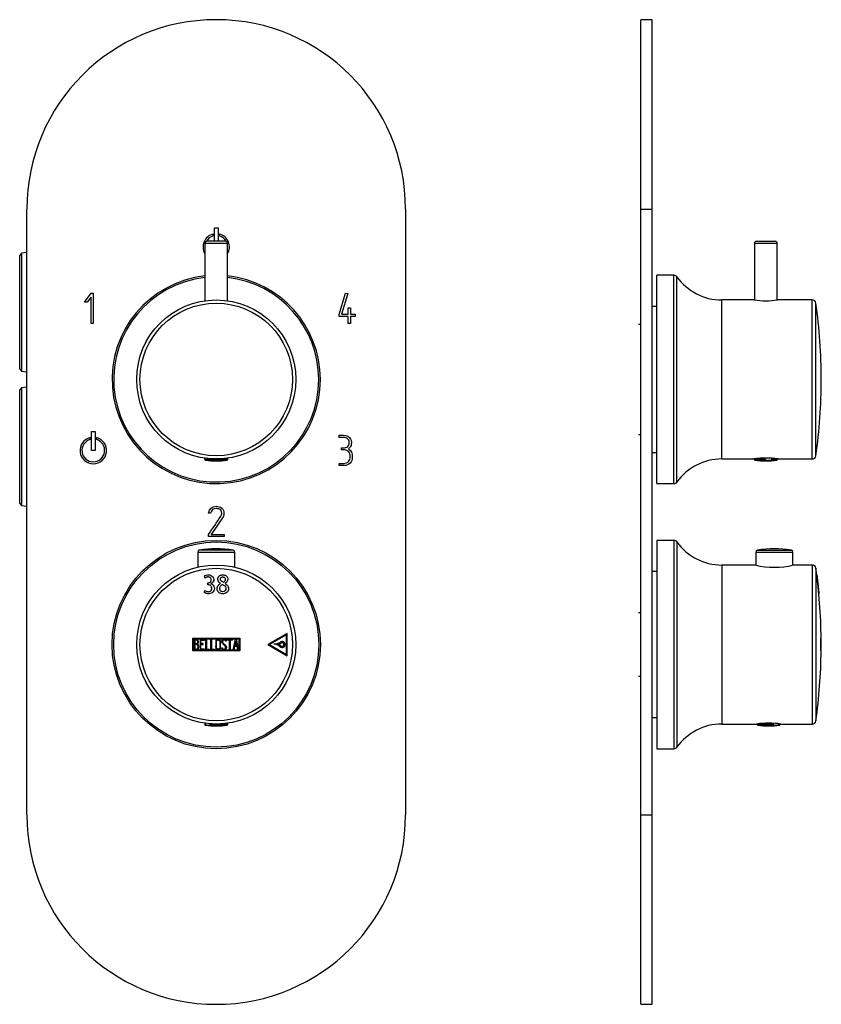
# Model space of a CAD drawing. Units: millimetres. Extents: x -277 to -36, y -46 to 461.
# Drawn here: x -277 to -65, y 201 to 461 of the extents above; entities that cross this region are included whole.
import ezdxf

# ---------------------------------------------------------------- set-up
doc = ezdxf.new("R2010")
doc.units = ezdxf.units.MM
for name, color, linetype in [('055010', 7, 'Continuous'), ('055038', 7, 'Continuous'), ('272009', 7, 'Continuous'), ('276027', 7, 'Continuous'), ('276028', 7, 'Continuous'), ('482007', 7, 'Continuous'), ('486030', 7, 'Continuous'), ('486031', 7, 'Continuous'), ('6693-3', 7, 'Continuous'), ('705002', 7, 'Continuous'), ('776106', 7, 'Continuous'), ('Default', 7, 'Continuous')]:
    doc.layers.add(name, color=color, linetype=linetype)

# ---------------------------------------------------------------- blocks, each defined once
blk = doc.blocks.new('SE')
at = {"layer": '055010', "color": 7, "linetype": 'Continuous'}
for p, q in [((-229.68, 320.82), (-219.88, 320.82)), ((-229.68, 320.82), (-229.68, 316.85)), ((-220.28, 321.31), (-229.27, 321.31)), ((-219.88, 316.85), (-219.88, 320.82))]:
    blk.add_line(p, q, dxfattribs=at)
for centre, radius, start, end in [((-229.18, 320.82), 0.5, 100.6719, 180), ((-224.78, 297.47), 24.26, 79.3281, 100.6719), ((-220.38, 320.82), 0.5, 0, 79.3281)]:
    blk.add_arc(centre, radius, start, end, dxfattribs=at)
at = {"layer": '055038', "color": 7, "linetype": 'Continuous'}
blk.add_open_spline([(-222.34, 309.94), (-222.34, 309.94), (-222.37, 309.93), (-222.42, 309.92), (-222.45, 309.92)], degree=3, knots=[0.367579737, 0.367579737, 0.367579737, 0.367579737, 0.370464901, 0.374680588, 0.374680588, 0.374680588, 0.374680588], dxfattribs=at)
at = {"layer": '272009', "color": 7, "linetype": 'Continuous'}
for p, q in [((-227.59, 313.98), (-227.89, 314.43)), ((-226.99, 312.21), (-226.99, 312.75)), ((-228.01, 310.24), (-227.69, 310.75)), ((-206.05, 299.38), (-211.15, 296.43)), ((-206.25, 299.03), (-210.75, 296.43)), ((-206.25, 293.83), (-206.25, 299.03)), ((-206.05, 293.49), (-206.05, 299.38)), ((-230.97, 298.09), (-218.59, 298.09)), ((-230.97, 294.78), (-230.97, 298.09)), ((-230.77, 297.93), (-218.79, 297.93)), ((-230.77, 294.93), (-230.77, 297.93)), ((-230.67, 297.82), (-230.67, 295.05)), ((-230.47, 297.62), (-230.47, 296.65)), ((-230.47, 296.46), (-230.47, 295.24)), ((-229.05, 297.81), (-229.05, 295.05)), ((-227.88, 297.81), (-229.05, 297.81)), ((-228.86, 297.61), (-227.88, 297.61)), ((-228.86, 296.68), (-228.86, 297.61)), ((-228.25, 296.68), (-228.86, 296.68)), ((-228.86, 296.48), (-228.25, 296.48)), ((-228.86, 295.24), (-228.86, 296.48)), ((-228.25, 296.48), (-228.25, 296.68)), ((-227.88, 297.61), (-227.88, 297.81)), ((-227.51, 297.82), (-227.32, 297.82)), ((-227.51, 295.05), (-227.51, 297.82)), ((-227.32, 297.82), (-227.32, 295.24)), ((-226.22, 297.82), (-226.03, 297.82)), ((-226.22, 295.05), (-226.22, 297.82)), ((-226.03, 297.82), (-226.03, 295.24)), ((-222.15, 297.35), (-222.35, 297.35)), ((-222.18, 297.48), (-222.15, 297.35)), ((-221.89, 297.62), (-221.89, 297.82)), ((-221.89, 297.82), (-220.47, 297.82)), ((-221.27, 297.62), (-221.89, 297.62)), ((-221.27, 295.05), (-221.27, 297.62)), ((-221.08, 297.62), (-221.08, 295.05)), ((-220.47, 297.62), (-221.08, 297.62)), ((-220.47, 297.82), (-220.47, 297.62)), ((-220.35, 295.05), (-219.67, 297.82)), ((-219.6, 297.3), (-219.88, 296.08)), ((-219.67, 297.82), (-219.52, 297.82)), ((-219.32, 296.08), (-219.6, 297.3)), ((-219.52, 297.82), (-218.88, 295.05)), ((-218.79, 297.93), (-218.79, 294.93)), ((-218.59, 298.09), (-218.59, 294.78)), ((-211.15, 296.43), (-206.05, 293.49)), ((-210.75, 296.43), (-206.25, 293.83)), ((-208.31, 296.53), (-207.68, 296.85)), ((-207.78, 296.09), (-208.31, 296.53)), ((-208.2, 296.53), (-207.65, 296.81)), ((-207.74, 296.13), (-208.2, 296.53)), ((-218.59, 294.78), (-230.97, 294.78)), ((-218.79, 294.93), (-230.77, 294.93)), ((-229.05, 295.05), (-227.88, 295.05)), ((-227.88, 295.24), (-228.86, 295.24)), ((-227.88, 295.05), (-227.88, 295.24)), ((-226.54, 295.05), (-227.51, 295.05)), ((-227.32, 295.24), (-226.54, 295.24)), ((-226.54, 295.24), (-226.54, 295.05)), ((-225.25, 295.05), (-226.22, 295.05)), ((-226.03, 295.24), (-225.25, 295.24)), ((-225.25, 295.24), (-225.25, 295.05)), ((-223.35, 295.52), (-223.16, 295.52)), ((-223.3, 295.36), (-223.35, 295.52)), ((-221.08, 295.05), (-221.27, 295.05)), ((-220.15, 295.05), (-220.35, 295.05)), ((-219.95, 295.88), (-220.15, 295.05)), ((-219.28, 295.88), (-219.95, 295.88)), ((-219.88, 296.08), (-219.32, 296.08)), ((-219.08, 295.05), (-219.28, 295.88)), ((-218.88, 295.05), (-219.08, 295.05)), ((-228.03, 275.68), (-228.03, 275.68)), ((-221.53, 275.68), (-221.53, 275.68))]:
    blk.add_line(p, q, dxfattribs=at)
for radius in [27.5, 27.08, 21, 20.14]:
    blk.add_circle((-224.78, 296.43), radius, dxfattribs=at)
for centre, radius, start, end in [((-230.29, 295.82), 0.899, 0.8401, 53.7941), ((-210.13, 300.94), 4.47, 277.1232, 300.8278), ((-209.42, 294.58), 1.93, 42.9854, 94.7324), ((-210.13, 300.92), 4.49, 283.0236, 300.909), ((-209.42, 294.58), 1.98, 42.9854, 81.0493), ((-207.39, 296.43), 0.813, 220.6321, 123.833), ((-207.39, 296.43), 0.763, 220.4783, 123.8296), ((-207.39, 296.43), 0.513, 220.7325, 123.8328), ((-207.39, 296.43), 0.463, 220.6321, 123.833)]:
    blk.add_arc(centre, radius, start, end, dxfattribs=at)
for points, knots in [([(-227.89, 314.43), (-227.65, 314.75), (-227.22, 314.84), (-226.44, 314.83), (-226.04, 314.7), (-225.48, 314.16), (-225.37, 313.74), (-225.54, 312.97), (-225.8, 312.62), (-226.18, 312.49)], [0, 0, 0, 0, 0.25, 0.25, 0.5, 0.5, 0.75, 0.75, 1, 1, 1, 1]), ([(-223.65, 312.6), (-223.9, 312.73), (-224.1, 312.93), (-224.36, 313.42), (-224.39, 313.72), (-224.25, 314.26), (-224.06, 314.49), (-223.58, 314.78), (-223.3, 314.83), (-222.73, 314.83), (-222.45, 314.78), (-221.97, 314.47), (-221.81, 314.22), (-221.64, 313.4), (-221.93, 312.81), (-222.42, 312.53)], [0, 0, 0, 0, 0.125, 0.125, 0.25, 0.25, 0.375, 0.375, 0.5, 0.5, 0.625, 0.625, 0.75, 0.75, 1, 1, 1, 1]), ([(-226.18, 312.49), (-225.75, 312.35), (-225.4, 312), (-225.21, 311.14), (-225.28, 310.65), (-225.86, 309.98), (-226.33, 309.85), (-227.22, 309.82), (-227.69, 309.93), (-228.01, 310.24)], [0, 0, 0, 0, 0.25, 0.25, 0.5, 0.5, 0.75, 0.75, 1, 1, 1, 1]), ([(-227.69, 310.75), (-227.62, 310.67), (-227.54, 310.6), (-227.45, 310.54), (-227.34, 310.48), (-227.22, 310.43), (-227.1, 310.41), (-226.96, 310.38), (-226.81, 310.38), (-226.67, 310.41), (-226.57, 310.42), (-226.47, 310.44), (-226.38, 310.49), (-226.31, 310.52), (-226.25, 310.56), (-226.19, 310.61), (-226.14, 310.67), (-226.09, 310.73), (-226.06, 310.8), (-226.02, 310.89), (-225.99, 310.98), (-225.98, 311.08), (-225.95, 311.23), (-225.95, 311.39), (-225.99, 311.54), (-226.01, 311.63), (-226.05, 311.72), (-226.1, 311.8), (-226.16, 311.88), (-226.22, 311.96), (-226.3, 312.01), (-226.37, 312.08), (-226.46, 312.12), (-226.56, 312.15), (-226.68, 312.19), (-226.8, 312.21), (-226.93, 312.21), (-226.95, 312.21), (-226.97, 312.21), (-226.99, 312.21)], [0, 0, 0, 0, 0.081686, 0.081686, 0.081686, 0.176518, 0.176518, 0.176518, 0.28727, 0.28727, 0.28727, 0.361797, 0.361797, 0.361797, 0.419486, 0.419486, 0.419486, 0.477375, 0.477375, 0.477375, 0.552349, 0.552349, 0.552349, 0.669992, 0.669992, 0.669992, 0.742559, 0.742559, 0.742559, 0.815001, 0.815001, 0.815001, 0.889999, 0.889999, 0.889999, 0.984895, 0.984895, 0.984895, 1, 1, 1, 1]), ([(-226.99, 312.75), (-226.94, 312.75), (-226.89, 312.75), (-226.84, 312.75), (-226.78, 312.76), (-226.72, 312.76), (-226.66, 312.78), (-226.57, 312.8), (-226.48, 312.83), (-226.4, 312.88), (-226.34, 312.92), (-226.3, 312.96), (-226.26, 313.01), (-226.22, 313.07), (-226.19, 313.12), (-226.17, 313.18), (-226.14, 313.27), (-226.13, 313.37), (-226.12, 313.47), (-226.12, 313.6), (-226.13, 313.73), (-226.18, 313.86), (-226.2, 313.92), (-226.24, 313.98), (-226.28, 314.03), (-226.32, 314.08), (-226.37, 314.13), (-226.43, 314.16), (-226.5, 314.2), (-226.57, 314.23), (-226.65, 314.25), (-226.78, 314.28), (-226.92, 314.28), (-227.06, 314.27), (-227.15, 314.25), (-227.24, 314.23), (-227.33, 314.19), (-227.41, 314.14), (-227.49, 314.09), (-227.56, 314.02), (-227.57, 314.01), (-227.58, 313.99), (-227.59, 313.98)], [0, 0, 0, 0, 0.043559, 0.043559, 0.043559, 0.097444, 0.097444, 0.097444, 0.183717, 0.183717, 0.183717, 0.240723, 0.240723, 0.240723, 0.297583, 0.297583, 0.297583, 0.384317, 0.384317, 0.384317, 0.502617, 0.502617, 0.502617, 0.562615, 0.562615, 0.562615, 0.623043, 0.623043, 0.623043, 0.694079, 0.694079, 0.694079, 0.814702, 0.814702, 0.814702, 0.899218, 0.899218, 0.899218, 0.984019, 0.984019, 0.984019, 1, 1, 1, 1]), ([(-222.42, 312.53), (-222.13, 312.36), (-221.86, 312.15), (-221.54, 311.57), (-221.51, 311.21), (-221.63, 310.56), (-221.83, 310.26), (-222.4, 309.89), (-222.74, 309.83), (-223.41, 309.83), (-223.76, 309.89), (-224.31, 310.27), (-224.46, 310.6), (-224.55, 311.27), (-224.51, 311.61), (-224.19, 312.2), (-223.96, 312.46), (-223.65, 312.6)], [0, 0, 0, 0, 0.125, 0.125, 0.25, 0.25, 0.375, 0.375, 0.5, 0.5, 0.625, 0.625, 0.75, 0.75, 0.875, 0.875, 1, 1, 1, 1]), ([(-223.06, 310.39), (-223.14, 310.39), (-223.24, 310.4), (-223.32, 310.43), (-223.41, 310.45), (-223.49, 310.5), (-223.56, 310.55), (-223.62, 310.61), (-223.68, 310.67), (-223.72, 310.73), (-223.77, 310.81), (-223.81, 310.9), (-223.84, 310.99), (-223.86, 311.1), (-223.87, 311.21), (-223.86, 311.32), (-223.85, 311.44), (-223.83, 311.56), (-223.78, 311.66), (-223.73, 311.77), (-223.67, 311.87), (-223.59, 311.96), (-223.48, 312.09), (-223.34, 312.19), (-223.2, 312.27), (-223.18, 312.28), (-223.16, 312.29), (-223.14, 312.31)], [0, 0, 0, 0, 0.099649, 0.099649, 0.099649, 0.200184, 0.200184, 0.200184, 0.290882, 0.290882, 0.290882, 0.394614, 0.394614, 0.394614, 0.521736, 0.521736, 0.521736, 0.652703, 0.652703, 0.652703, 0.787042, 0.787042, 0.787042, 0.974575, 0.974575, 0.974575, 1, 1, 1, 1]), ([(-222.84, 312.8), (-223.03, 312.9), (-223.22, 313.01), (-223.39, 313.15), (-223.46, 313.2), (-223.52, 313.27), (-223.57, 313.33), (-223.61, 313.39), (-223.65, 313.45), (-223.67, 313.52), (-223.69, 313.59), (-223.7, 313.66), (-223.69, 313.73), (-223.69, 313.82), (-223.67, 313.9), (-223.64, 313.98), (-223.62, 314.02), (-223.59, 314.07), (-223.55, 314.11), (-223.51, 314.14), (-223.47, 314.18), (-223.42, 314.2), (-223.36, 314.23), (-223.29, 314.25), (-223.23, 314.26), (-223.16, 314.27), (-223.1, 314.28), (-223.04, 314.28)], [0, 0, 0, 0, 0.284951, 0.284951, 0.284951, 0.396319, 0.396319, 0.396319, 0.488662, 0.488662, 0.488662, 0.582713, 0.582713, 0.582713, 0.692215, 0.692215, 0.692215, 0.760467, 0.760467, 0.760467, 0.828837, 0.828837, 0.828837, 0.919267, 0.919267, 0.919267, 1, 1, 1, 1]), ([(-223.14, 312.31), (-222.93, 312.19), (-222.72, 312.08), (-222.36, 311.77), (-222.23, 311.55), (-222.18, 311.08), (-222.26, 310.84), (-222.57, 310.48), (-222.82, 310.39), (-223.06, 310.39)], [0, 0, 0, 0, 0.25, 0.25, 0.5, 0.5, 0.75, 0.75, 1, 1, 1, 1]), ([(-223.04, 314.28), (-222.95, 314.27), (-222.87, 314.26), (-222.71, 314.21), (-222.63, 314.17), (-222.51, 314.06), (-222.46, 313.99), (-222.39, 313.83), (-222.38, 313.75), (-222.39, 313.5), (-222.44, 313.33), (-222.6, 313.04), (-222.71, 312.91), (-222.84, 312.8)], [0, 0, 0, 0, 0.125, 0.125, 0.25, 0.25, 0.375, 0.375, 0.5, 0.5, 0.75, 0.75, 1, 1, 1, 1]), ([(-229.76, 296.54), (-229.7, 296.61), (-229.64, 296.69), (-229.56, 296.81), (-229.53, 296.85), (-229.5, 296.93), (-229.48, 296.98), (-229.46, 297.12), (-229.47, 297.22), (-229.5, 297.4), (-229.54, 297.49), (-229.66, 297.64), (-229.74, 297.7), (-229.91, 297.78), (-230, 297.8), (-230.19, 297.82), (-230.29, 297.82), (-230.48, 297.82), (-230.57, 297.82), (-230.67, 297.82)], [0, 0, 0, 0, 0.125, 0.125, 0.1875, 0.1875, 0.25, 0.25, 0.375, 0.375, 0.5, 0.5, 0.625, 0.625, 0.75, 0.75, 0.875, 0.875, 1, 1, 1, 1]), ([(-229.67, 297.15), (-229.67, 297.24), (-229.68, 297.33), (-229.77, 297.49), (-229.84, 297.55), (-230.01, 297.61), (-230.1, 297.62), (-230.28, 297.62), (-230.37, 297.62), (-230.47, 297.62)], [0, 0, 0, 0, 0.25, 0.25, 0.5, 0.5, 0.75, 0.75, 1, 1, 1, 1]), ([(-230.47, 296.65), (-230.37, 296.65), (-230.23, 296.65), (-230.09, 296.65), (-230.02, 296.65), (-230, 296.65), (-229.95, 296.66), (-229.93, 296.67), (-229.87, 296.69), (-229.83, 296.73), (-229.77, 296.8), (-229.75, 296.84), (-229.69, 296.96), (-229.67, 297.05), (-229.67, 297.15)], [0, 0, 0, 0, 0.25, 0.375, 0.375, 0.4375, 0.4375, 0.5, 0.5, 0.625, 0.625, 0.75, 0.75, 1, 1, 1, 1]), ([(-229.59, 295.83), (-229.59, 295.93), (-229.62, 296.04), (-229.71, 296.22), (-229.77, 296.31), (-229.89, 296.41), (-229.94, 296.43), (-230.04, 296.46), (-230.1, 296.46), (-230.26, 296.46), (-230.36, 296.46), (-230.47, 296.46)], [0, 0, 0, 0, 0.25, 0.25, 0.5, 0.5, 0.625, 0.625, 0.75, 0.75, 1, 1, 1, 1]), ([(-224.78, 295.22), (-224.82, 295.26), (-224.85, 295.3), (-224.88, 295.35), (-224.91, 295.4), (-224.92, 295.45), (-224.93, 295.51), (-224.96, 295.71), (-224.93, 295.9), (-224.93, 296.1), (-224.93, 296.5), (-224.93, 296.89), (-224.93, 297.28), (-224.93, 297.34), (-224.93, 297.4), (-224.91, 297.45), (-224.89, 297.51), (-224.86, 297.56), (-224.83, 297.6), (-224.79, 297.65), (-224.76, 297.68), (-224.71, 297.71), (-224.66, 297.75), (-224.6, 297.77), (-224.54, 297.79), (-224.46, 297.82), (-224.36, 297.83), (-224.27, 297.83), (-224.19, 297.83), (-224.11, 297.82), (-224.04, 297.79), (-223.96, 297.76), (-223.89, 297.72), (-223.83, 297.67), (-223.78, 297.63), (-223.75, 297.59), (-223.72, 297.54), (-223.69, 297.49), (-223.67, 297.43), (-223.66, 297.38), (-223.62, 297.18), (-223.65, 296.97), (-223.65, 296.77), (-223.65, 296.37), (-223.65, 295.97), (-223.65, 295.57), (-223.65, 295.51), (-223.66, 295.46), (-223.68, 295.41), (-223.69, 295.36), (-223.72, 295.31), (-223.75, 295.27), (-223.79, 295.22), (-223.84, 295.18), (-223.9, 295.14), (-223.96, 295.1), (-224.02, 295.08), (-224.08, 295.06), (-224.16, 295.04), (-224.23, 295.03), (-224.31, 295.03), (-224.39, 295.03), (-224.48, 295.05), (-224.56, 295.08), (-224.64, 295.11), (-224.71, 295.16), (-224.78, 295.22)], [0, 0, 0, 0, 0.022922, 0.022922, 0.022922, 0.046071, 0.046071, 0.046071, 0.12811, 0.12811, 0.12811, 0.291013, 0.291013, 0.291013, 0.315023, 0.315023, 0.315023, 0.339317, 0.339317, 0.339317, 0.361005, 0.361005, 0.361005, 0.387351, 0.387351, 0.387351, 0.425657, 0.425657, 0.425657, 0.459287, 0.459287, 0.459287, 0.493095, 0.493095, 0.493095, 0.516964, 0.516964, 0.516964, 0.541093, 0.541093, 0.541093, 0.625867, 0.625867, 0.625867, 0.793489, 0.793489, 0.793489, 0.816049, 0.816049, 0.816049, 0.838729, 0.838729, 0.838729, 0.866246, 0.866246, 0.866246, 0.894819, 0.894819, 0.894819, 0.927283, 0.927283, 0.927283, 0.962865, 0.962865, 0.962865, 1, 1, 1, 1]), ([(-223.85, 295.6), (-223.85, 295.81), (-223.85, 296.02), (-223.85, 296.23), (-223.85, 296.44), (-223.85, 296.65), (-223.85, 296.86), (-223.85, 296.97), (-223.85, 297.08), (-223.85, 297.18), (-223.85, 297.23), (-223.85, 297.29), (-223.86, 297.34), (-223.86, 297.37), (-223.88, 297.41), (-223.9, 297.44), (-223.92, 297.48), (-223.94, 297.5), (-223.97, 297.53), (-224, 297.56), (-224.04, 297.58), (-224.08, 297.6), (-224.12, 297.61), (-224.16, 297.63), (-224.21, 297.63), (-224.27, 297.64), (-224.34, 297.64), (-224.41, 297.62), (-224.47, 297.61), (-224.53, 297.58), (-224.59, 297.55), (-224.62, 297.52), (-224.65, 297.5), (-224.67, 297.47), (-224.69, 297.44), (-224.71, 297.4), (-224.72, 297.36), (-224.73, 297.33), (-224.74, 297.29), (-224.74, 297.26), (-224.74, 297.09), (-224.74, 296.93), (-224.74, 296.76), (-224.74, 296.43), (-224.74, 296.1), (-224.74, 295.77), (-224.74, 295.71), (-224.74, 295.65), (-224.74, 295.59), (-224.74, 295.55), (-224.73, 295.52), (-224.72, 295.49), (-224.7, 295.45), (-224.68, 295.42), (-224.66, 295.4), (-224.63, 295.36), (-224.59, 295.33), (-224.55, 295.31), (-224.5, 295.28), (-224.43, 295.25), (-224.37, 295.24), (-224.3, 295.22), (-224.24, 295.22), (-224.17, 295.24), (-224.12, 295.25), (-224.07, 295.27), (-224.02, 295.3), (-223.98, 295.32), (-223.95, 295.35), (-223.92, 295.38), (-223.9, 295.41), (-223.88, 295.44), (-223.87, 295.47), (-223.86, 295.5), (-223.85, 295.54), (-223.85, 295.57), (-223.85, 295.58), (-223.85, 295.59), (-223.85, 295.6)], [0, 0, 0, 0, 0.107028, 0.107028, 0.107028, 0.213028, 0.213028, 0.213028, 0.268218, 0.268218, 0.268218, 0.294256, 0.294256, 0.294256, 0.313643, 0.313643, 0.313643, 0.332962, 0.332962, 0.332962, 0.354245, 0.354245, 0.354245, 0.377602, 0.377602, 0.377602, 0.411418, 0.411418, 0.411418, 0.444805, 0.444805, 0.444805, 0.464433, 0.464433, 0.464433, 0.484228, 0.484228, 0.484228, 0.502254, 0.502254, 0.502254, 0.585872, 0.585872, 0.585872, 0.753109, 0.753109, 0.753109, 0.783169, 0.783169, 0.783169, 0.800772, 0.800772, 0.800772, 0.818392, 0.818392, 0.818392, 0.842199, 0.842199, 0.842199, 0.876511, 0.876511, 0.876511, 0.909609, 0.909609, 0.909609, 0.937836, 0.937836, 0.937836, 0.959081, 0.959081, 0.959081, 0.977078, 0.977078, 0.977078, 0.994981, 0.994981, 0.994981, 1, 1, 1, 1]), ([(-223.16, 295.52), (-223.13, 295.45), (-223.09, 295.39), (-223.05, 295.33), (-223.02, 295.3), (-223, 295.28), (-222.96, 295.26), (-222.93, 295.24), (-222.9, 295.23), (-222.86, 295.22), (-222.81, 295.21), (-222.76, 295.21), (-222.7, 295.22), (-222.65, 295.22), (-222.59, 295.24), (-222.54, 295.26), (-222.5, 295.29), (-222.45, 295.32), (-222.42, 295.36), (-222.39, 295.4), (-222.36, 295.44), (-222.34, 295.48), (-222.31, 295.53), (-222.3, 295.59), (-222.3, 295.64), (-222.29, 295.69), (-222.29, 295.75), (-222.31, 295.81), (-222.32, 295.87), (-222.35, 295.92), (-222.39, 295.97), (-222.46, 296.08), (-222.56, 296.17), (-222.66, 296.26), (-222.75, 296.34), (-222.84, 296.43), (-222.94, 296.52), (-223.02, 296.6), (-223.1, 296.67), (-223.17, 296.75), (-223.22, 296.81), (-223.26, 296.87), (-223.29, 296.94), (-223.31, 296.99), (-223.32, 297.05), (-223.33, 297.11), (-223.33, 297.22), (-223.31, 297.33), (-223.28, 297.44), (-223.26, 297.5), (-223.23, 297.56), (-223.18, 297.62), (-223.15, 297.66), (-223.11, 297.7), (-223.06, 297.73), (-223.02, 297.76), (-222.96, 297.79), (-222.91, 297.8), (-222.84, 297.82), (-222.76, 297.83), (-222.69, 297.82), (-222.61, 297.82), (-222.53, 297.8), (-222.46, 297.77), (-222.4, 297.75), (-222.36, 297.72), (-222.32, 297.68), (-222.28, 297.65), (-222.24, 297.6), (-222.22, 297.55), (-222.2, 297.53), (-222.19, 297.5), (-222.18, 297.48)], [0, 0, 0, 0, 0.045449, 0.045449, 0.045449, 0.067739, 0.067739, 0.067739, 0.089846, 0.089846, 0.089846, 0.123065, 0.123065, 0.123065, 0.157927, 0.157927, 0.157927, 0.190506, 0.190506, 0.190506, 0.221354, 0.221354, 0.221354, 0.254673, 0.254673, 0.254673, 0.289619, 0.289619, 0.289619, 0.327462, 0.327462, 0.327462, 0.408791, 0.408791, 0.408791, 0.48891, 0.48891, 0.48891, 0.557236, 0.557236, 0.557236, 0.602573, 0.602573, 0.602573, 0.639663, 0.639663, 0.639663, 0.707428, 0.707428, 0.707428, 0.749519, 0.749519, 0.749519, 0.784203, 0.784203, 0.784203, 0.818919, 0.818919, 0.818919, 0.865221, 0.865221, 0.865221, 0.91479, 0.91479, 0.91479, 0.948674, 0.948674, 0.948674, 0.982519, 0.982519, 0.982519, 1, 1, 1, 1]), ([(-222.35, 297.35), (-222.35, 297.39), (-222.36, 297.43), (-222.38, 297.47), (-222.4, 297.49), (-222.42, 297.52), (-222.44, 297.54), (-222.46, 297.56), (-222.49, 297.58), (-222.52, 297.59), (-222.56, 297.61), (-222.61, 297.62), (-222.65, 297.62), (-222.72, 297.63), (-222.78, 297.63), (-222.84, 297.61), (-222.88, 297.6), (-222.92, 297.59), (-222.95, 297.56), (-222.98, 297.54), (-223.01, 297.51), (-223.04, 297.48), (-223.06, 297.45), (-223.08, 297.41), (-223.09, 297.38), (-223.12, 297.32), (-223.13, 297.25), (-223.13, 297.19), (-223.13, 297.14), (-223.13, 297.1), (-223.11, 297.06), (-223.1, 297), (-223.07, 296.95), (-223.03, 296.9), (-222.96, 296.81), (-222.88, 296.73), (-222.79, 296.65), (-222.71, 296.57), (-222.63, 296.49), (-222.54, 296.41), (-222.44, 296.31), (-222.33, 296.22), (-222.24, 296.1), (-222.2, 296.05), (-222.16, 295.99), (-222.13, 295.92), (-222.11, 295.86), (-222.1, 295.8), (-222.1, 295.73)], [0, 0, 0, 0, 0.039912, 0.039912, 0.039912, 0.070897, 0.070897, 0.070897, 0.101845, 0.101845, 0.101845, 0.147265, 0.147265, 0.147265, 0.211403, 0.211403, 0.211403, 0.250283, 0.250283, 0.250283, 0.28916, 0.28916, 0.28916, 0.3292, 0.3292, 0.3292, 0.393286, 0.393286, 0.393286, 0.437064, 0.437064, 0.437064, 0.49502, 0.49502, 0.49502, 0.610087, 0.610087, 0.610087, 0.724085, 0.724085, 0.724085, 0.868059, 0.868059, 0.868059, 0.936226, 0.936226, 0.936226, 1, 1, 1, 1]), ([(-230.67, 295.05), (-230.52, 295.05), (-230.3, 295.05), (-230.08, 295.05), (-229.97, 295.05), (-229.94, 295.05), (-229.87, 295.07), (-229.83, 295.08), (-229.73, 295.13), (-229.68, 295.17), (-229.58, 295.29), (-229.54, 295.35), (-229.47, 295.47), (-229.44, 295.54), (-229.4, 295.68), (-229.39, 295.76), (-229.39, 295.83)], [0, 0, 0, 0, 0.25, 0.375, 0.375, 0.4375, 0.4375, 0.5, 0.5, 0.625, 0.625, 0.75, 0.75, 0.875, 0.875, 1, 1, 1, 1]), ([(-230.47, 295.24), (-230.36, 295.24), (-230.26, 295.24), (-230.11, 295.24), (-230.05, 295.24), (-229.95, 295.25), (-229.9, 295.26), (-229.76, 295.34), (-229.7, 295.43), (-229.61, 295.62), (-229.59, 295.72), (-229.59, 295.83)], [0, 0, 0, 0, 0.25, 0.25, 0.375, 0.375, 0.5, 0.5, 0.75, 0.75, 1, 1, 1, 1]), ([(-222.1, 295.73), (-222.1, 295.66), (-222.1, 295.59), (-222.14, 295.45), (-222.17, 295.38), (-222.29, 295.2), (-222.41, 295.11), (-222.62, 295.05), (-222.69, 295.04), (-222.84, 295.04), (-222.91, 295.05), (-223.05, 295.09), (-223.12, 295.13), (-223.21, 295.25), (-223.26, 295.3), (-223.3, 295.36)], [0, 0, 0, 0, 0.125, 0.125, 0.25, 0.25, 0.5, 0.5, 0.625, 0.625, 0.75, 0.75, 0.875, 0.875, 1, 1, 1, 1])]:
    blk.add_open_spline(points, degree=3, knots=knots, dxfattribs=at)
at = {"layer": '276027', "color": 7, "linetype": 'Continuous'}
for p, q in [((-228.03, 345.68), (-228.03, 345.68)), ((-221.53, 345.68), (-221.53, 345.68))]:
    blk.add_line(p, q, dxfattribs=at)
for radius in [21, 20.14]:
    blk.add_circle((-224.78, 366.43), radius, dxfattribs=at)
for radius, start, end in [(27.5, 96.2629, 0), (27.08, 96.3603, 0), (27.5, 0, 83.7371), (27.08, 0, 83.6397)]:
    blk.add_arc((-224.78, 366.43), radius, start, end, dxfattribs=at)
at = {"layer": '276028', "color": 7, "linetype": 'Continuous'}
for p, q in [((-227.78, 402.43), (-221.78, 402.43)), ((-227.78, 402.43), (-227.78, 387.22)), ((-222.28, 402.93), (-227.28, 402.93)), ((-221.78, 387.22), (-221.78, 402.43))]:
    blk.add_line(p, q, dxfattribs=at)
for centre, start, end in [((-227.28, 402.43), 90, 180), ((-222.28, 402.43), 0, 90)]:
    blk.add_arc(centre, 0.5, start, end, dxfattribs=at)
at = {"layer": '482007', "color": 7, "linetype": 'Continuous'}
for p, q in [((-274.78, 251.43), (-274.78, 411.43)), ((-174.78, 411.43), (-174.78, 251.43)), ((-225.28, 402.93), (-225.28, 406.43)), ((-225.28, 406.43), (-224.28, 406.43)), ((-224.28, 406.43), (-224.28, 402.93)), ((-225.58, 404.32), (-225.58, 404.84)), ((-223.97, 404.84), (-223.97, 404.32)), ((-259.54, 386.86), (-257.78, 389.18)), ((-257.82, 388.19), (-258.85, 386.86)), ((-257.82, 381.19), (-257.82, 388.19)), ((-257.78, 389.18), (-257.25, 389.18)), ((-257.25, 389.18), (-257.25, 381.18)), ((-192.3, 383.55), (-190.62, 389.18)), ((-190.02, 389.17), (-191.7, 383.63)), ((-190.62, 389.18), (-190.02, 389.17)), ((-258.85, 386.86), (-259.54, 386.86)), ((-189.94, 383.63), (-189.94, 385.36)), ((-189.94, 385.36), (-189.33, 385.36)), ((-189.33, 385.36), (-189.33, 383.63)), ((-192.3, 383.03), (-192.3, 383.55)), ((-189.94, 383.03), (-192.3, 383.03)), ((-191.7, 383.63), (-189.94, 383.63)), ((-189.94, 381.18), (-189.94, 383.03)), ((-189.33, 383.63), (-188.11, 383.63)), ((-188.11, 383.03), (-189.33, 383.03)), ((-189.33, 383.03), (-189.33, 381.18)), ((-188.11, 383.63), (-188.11, 383.03)), ((-257.25, 381.18), (-257.82, 381.19)), ((-189.33, 381.18), (-189.94, 381.18)), ((-258.07, 350.57), (-258.07, 351.08)), ((-257.75, 347.68), (-257.75, 352.68)), ((-257.75, 352.68), (-256.75, 352.68)), ((-256.75, 352.68), (-256.75, 347.68)), ((-256.43, 351.08), (-256.43, 350.57)), ((-192.3, 351.11), (-192.3, 351.68)), ((-256.75, 347.68), (-257.75, 347.68)), ((-191.74, 347.82), (-191.74, 348.39)), ((-192.29, 343.68), (-192.29, 344.25)), ((-226.28, 331.11), (-226.86, 331.11)), ((-223.46, 331.75), (-223.61, 331.99)), ((-222.96, 330.17), (-226.13, 325.5)), ((-226.84, 324.93), (-226.82, 325.49)), ((-226.13, 325.5), (-222.7, 325.5)), ((-222.7, 325.5), (-222.7, 324.93)), ((-222.7, 324.93), (-226.84, 324.93))]:
    blk.add_line(p, q, dxfattribs=at)
for centre, radius, start, end in [((-224.78, 411.43), 50, 0, 180), ((-224.78, 401.43), 3.5, 103.2455, 211.0027), ((-224.78, 401.43), 3, 105.5044, 150.2428), ((-224.78, 401.43), 3.5, 328.9973, 76.7545), ((-224.78, 401.43), 3, 29.7572, 74.4956), ((-257.25, 347.68), 3.5, 103.5525, 76.4475), ((-257.25, 347.68), 3, 105.8662, 74.1338), ((-224.78, 251.43), 50, 180, 360)]:
    blk.add_arc(centre, radius, start, end, dxfattribs=at)
for points, knots in [([(-192.3, 351.68), (-191.91, 351.68), (-191.52, 351.68), (-191.13, 351.68), (-190.25, 351.68), (-189.63, 351.35), (-189.29, 350.68), (-189.15, 350.4), (-189.08, 350.15), (-189.08, 349.55), (-189.12, 349.25), (-189.19, 349.02), (-189.31, 348.66), (-189.53, 348.36), (-189.88, 348.11)], [0, 0, 0, 0, 0.186605, 0.186605, 0.186605, 0.542139, 0.542139, 0.542139, 0.648871, 0.648871, 0.814588, 0.814588, 0.814588, 1, 1, 1, 1]), ([(-189.68, 349.39), (-189.66, 349.47), (-189.65, 349.64), (-189.65, 350.26), (-189.81, 350.56), (-190.13, 350.79), (-190.41, 351), (-190.74, 351.11), (-191.11, 351.11), (-191.51, 351.11), (-191.9, 351.11), (-192.3, 351.11)], [0, 0, 0, 0, 0.180954, 0.180954, 0.41126, 0.41126, 0.41126, 0.686935, 0.686935, 0.686935, 1, 1, 1, 1]), ([(-191.74, 348.39), (-191.47, 348.39), (-191.2, 348.39), (-190.92, 348.39), (-190.46, 348.39), (-190.1, 348.58), (-189.84, 348.97), (-189.76, 349.1), (-189.69, 349.24), (-189.68, 349.39)], [0, 0, 0, 0, 0.320118, 0.320118, 0.320118, 0.824082, 0.824082, 0.824082, 1, 1, 1, 1]), ([(-192.29, 344.25), (-191.88, 344.25), (-191.47, 344.25), (-191.06, 344.25), (-190.56, 344.25), (-190.17, 344.43), (-189.86, 344.77), (-189.57, 345.11), (-189.43, 345.52), (-189.43, 346.54), (-189.55, 346.96), (-189.79, 347.28), (-190.06, 347.63), (-190.43, 347.82), (-190.93, 347.82), (-191.2, 347.82), (-191.47, 347.82), (-191.74, 347.82)], [0, 0, 0, 0, 0.166361, 0.166361, 0.166361, 0.349118, 0.349118, 0.349118, 0.531048, 0.531048, 0.712978, 0.712978, 0.712978, 0.890081, 0.890081, 0.890081, 1, 1, 1, 1]), ([(-188.87, 346), (-188.87, 345.31), (-189.05, 344.76), (-189.43, 344.34), (-189.83, 343.9), (-190.36, 343.68), (-191.03, 343.68), (-191.45, 343.68), (-191.87, 343.68), (-192.29, 343.68)], [0, 0, 0, 0, 0.370832, 0.370832, 0.370832, 0.740625, 0.740625, 0.740625, 1, 1, 1, 1]), ([(-189.88, 348.11), (-189.54, 347.96), (-189.27, 347.67), (-189.09, 347.22), (-188.95, 346.86), (-188.87, 346.45), (-188.87, 346)], [0, 0, 0, 0, 0.494451, 0.494451, 0.494451, 1, 1, 1, 1]), ([(-226.86, 331.11), (-226.59, 332.32), (-225.91, 332.93), (-224.18, 332.93), (-223.68, 332.78), (-223.32, 332.47), (-222.94, 332.14), (-222.74, 331.67), (-222.74, 330.72), (-222.81, 330.43), (-222.96, 330.17)], [0, 0, 0, 0, 0.40572, 0.40572, 0.64777, 0.64777, 0.64777, 0.878778, 0.878778, 1, 1, 1, 1]), ([(-226.82, 325.49), (-225.73, 327.09), (-224.65, 328.69), (-223.56, 330.29), (-223.39, 330.55), (-223.31, 330.83), (-223.31, 331.34), (-223.36, 331.55), (-223.46, 331.75)], [0, 0, 0, 0, 0.791019, 0.791019, 0.791019, 0.911876, 0.911876, 1, 1, 1, 1]), ([(-223.61, 331.99), (-223.72, 332.08), (-223.82, 332.14), (-223.9, 332.17), (-224.16, 332.29), (-224.46, 332.36), (-225.56, 332.36), (-226.04, 331.95), (-226.28, 331.11)], [0, 0, 0, 0, 0.100054, 0.100054, 0.100054, 0.403406, 0.403406, 1, 1, 1, 1])]:
    blk.add_open_spline(points, degree=3, knots=knots, dxfattribs=at)
at = {"layer": '486030', "color": 7, "linetype": 'Continuous'}
for p, q in [((-276.19, 399.74), (-276.69, 399.18)), ((-276.69, 369.18), (-276.69, 399.18)), ((-274.78, 399.92), (-276.19, 399.74)), ((-276.19, 399.74), (-276.19, 368.62)), ((-276.69, 369.18), (-276.19, 368.62)), ((-276.19, 368.62), (-274.78, 368.44)), ((-276.19, 364.24), (-276.69, 363.68)), ((-274.78, 364.42), (-276.19, 364.24)), ((-276.19, 364.24), (-276.19, 333.12)), ((-276.69, 333.68), (-276.69, 363.68)), ((-276.69, 333.68), (-276.19, 333.12)), ((-276.19, 333.12), (-274.78, 332.94))]:
    blk.add_line(p, q, dxfattribs=at)
at = {"layer": '705002', "color": 7, "linetype": 'Continuous'}
for p, q in [((-227.82, 345.35), (-227.82, 345.65)), ((-227.37, 345.35), (-227.37, 345.59)), ((-221.73, 345.35), (-227.37, 345.35)), ((-227.31, 345.15), (-221.9, 345.15)), ((-221.73, 345.35), (-221.73, 345.65)), ((-227.83, 275.65), (-227.83, 275.35)), ((-227.56, 275.35), (-227.56, 275.62)), ((-221.73, 275.35), (-221.73, 275.65)), ((-227.56, 275.35), (-227.83, 275.35)), ((-227.66, 275.15), (-227.34, 275.15)), ((-226.41, 275.15), (-221.9, 275.15)), ((-226.37, 275.35), (-226.37, 275.49)), ((-221.73, 275.35), (-226.37, 275.35))]:
    blk.add_line(p, q, dxfattribs=at)
for centre, radius, start, end in [((-227.63, 345.35), 0.197, 179.0931, 260.9999), ((-224.78, 363.66), 18.73, 261.1525, 278.8475), ((-221.93, 345.35), 0.2, 278.8475, 0), ((-227.63, 275.35), 0.2, 180, 261.1525), ((-224.78, 293.66), 18.73, 261.1525, 278.8475), ((-226.87, 277.77), 2.66, 259.9405, 280.0595), ((-221.93, 275.35), 0.2, 278.8475, 0)]:
    blk.add_arc(centre, radius, start, end, dxfattribs=at)
for points, knots in [([(-227.66, 345.15), (-227.58, 345.14), (-227.51, 345.13), (-227.39, 345.12), (-227.35, 345.12), (-227.29, 345.12), (-227.28, 345.12), (-227.27, 345.12)], [0, 0, 0, 0, 0.25, 0.25, 0.5, 0.5, 0.6988004, 0.6988004, 0.6988004, 0.6988004]), ([(-227.31, 345.15), (-227.32, 345.16), (-227.33, 345.18), (-227.36, 345.24), (-227.37, 345.29), (-227.37, 345.35)], [0, 0, 0, 0, 0.5, 0.5, 1, 1, 1, 1]), ([(-227.56, 275.35), (-227.56, 275.29), (-227.53, 275.24), (-227.44, 275.18), (-227.39, 275.16), (-227.34, 275.15)], [0, 0, 0, 0, 0.5, 0.5, 1, 1, 1, 1]), ([(-226.41, 275.15), (-226.39, 275.16), (-226.38, 275.18), (-226.37, 275.24), (-226.37, 275.29), (-226.37, 275.35)], [0, 0, 0, 0, 0.5, 0.5, 1, 1, 1, 1])]:
    blk.add_open_spline(points, degree=3, knots=knots, dxfattribs=at)
blk.add_open_spline([(-227.27, 345.13), (-227.27, 345.13), (-227.28, 345.14), (-227.31, 345.15)], degree=3, dxfattribs=at)
blk = doc.blocks.new('SE2')
at = {"layer": '055010', "color": 7, "linetype": 'Continuous'}
for p, q in [((-82.29, 320.82), (-72.49, 320.82)), ((-82.29, 320.82), (-82.29, 317.4)), ((-81.89, 321.31), (-72.9, 321.31)), ((-72.49, 317.4), (-72.49, 320.82))]:
    blk.add_line(p, q, dxfattribs=at)
for centre, radius, start, end in [((-81.79, 320.82), 0.5, 100.6719, 180), ((-77.39, 297.47), 24.26, 79.3281, 100.6719), ((-72.99, 320.82), 0.5, 0, 79.3281)]:
    blk.add_arc(centre, radius, start, end, dxfattribs=at)
at = {"layer": '272009', "color": 7, "linetype": 'Continuous'}
for p, q in [((-108.39, 323.93), (-108.39, 268.93)), ((-103.92, 323.93), (-108.39, 323.93)), ((-103.92, 323.93), (-103.92, 268.93)), ((-103.11, 323.51), (-103.11, 269.35)), ((-91.3, 317.43), (-91.3, 275.43)), ((-82.44, 317.43), (-91.3, 317.43)), ((-67.39, 317.43), (-72.35, 317.43)), ((-67.39, 317.43), (-67.39, 275.43)), ((-66.4, 316.57), (-66.4, 276.29)), ((-65.9, 312.49), (-65.91, 312.49)), ((-65.72, 310.39), (-65.7, 310.39)), ((-65.16, 298.09), (-65.03, 298.09)), ((-65.15, 297.93), (-65.16, 297.93)), ((-65.15, 297.93), (-65.03, 297.93)), ((-65.13, 297.62), (-65.14, 297.62)), ((-65.13, 296.65), (-65.14, 296.65)), ((-65.1, 296.54), (-65.14, 296.54)), ((-65.13, 296.46), (-65.14, 296.46)), ((-65.06, 297.81), (-65.09, 297.81)), ((-65.08, 297.61), (-65.06, 297.61)), ((-65.08, 297.61), (-65.08, 297.61)), ((-65.07, 296.68), (-65.08, 296.68)), ((-65.07, 296.48), (-65.08, 296.48)), ((-65.05, 297.82), (-65.05, 297.82)), ((-65.03, 297.82), (-65.03, 297.82)), ((-65, 297.64), (-65.03, 297.64)), ((-64.99, 297.63), (-65.03, 297.63)), ((-65.15, 294.93), (-65.16, 294.93)), ((-65.16, 294.78), (-65.03, 294.78)), ((-65.15, 294.93), (-65.03, 294.93)), ((-65.13, 295.24), (-65.14, 295.24)), ((-65.09, 295.05), (-65.06, 295.05)), ((-65.04, 295.24), (-65.05, 295.24)), ((-65.03, 295.05), (-65.05, 295.05)), ((-65.03, 295.24), (-65.03, 295.24)), ((-65.03, 295.23), (-65, 295.23)), ((-65.02, 295.05), (-65.03, 295.05)), ((-65.02, 295.21), (-64.99, 295.21)), ((-91.3, 275.43), (-82.1, 275.43)), ((-75.64, 275.43), (-67.39, 275.43)), ((-108.39, 268.93), (-103.92, 268.93))]:
    blk.add_line(p, q, dxfattribs=at)
for centre, radius, start, end in [((-103.92, 322.93), 1, 35.4959, 90), ((-91.3, 331.93), 14.5, 215.4959, 270), ((-77.39, 337.84), 21.02, 256.099, 283.901), ((-67.39, 316.43), 1, 7.8735, 90), ((-212.02, 296.43), 147, 0.6448, 7.8735), ((-212.02, 296.43), 146.98, 6.1633, 6.3736), ((-212.02, 296.43), 146.87, 359.3546, 0.6454), ((-212.02, 296.43), 146.88, 359.4149, 0.5851), ((-212.02, 296.43), 146.88, 359.4606, 0.5403), ((-69.26, 297.05), 4.19, 353.0471, 10.5531), ((-212.02, 296.43), 146.9, 0.5851, 0.6453), ((-212.02, 296.43), 146.89, 0.0872, 0.4643), ((-212.02, 296.43), 146.89, 359.5365, 0.0104), ((-80.78, 295.95), 15.69, 359.5705, 2.1717), ((-212.02, 296.43), 146.94, 359.4633, 0.5376), ((-212.02, 296.43), 146.94, 0.0963, 0.4608), ((-212.02, 296.43), 146.94, 359.5367, 0.0196), ((-212.02, 296.43), 146.97, 0.4607, 0.5375), ((-212.02, 296.43), 146.96, 0.0196, 0.0963), ((-212.02, 296.43), 146.98, 359.5368, 0.5399), ((-212.02, 296.43), 146.97, 359.4609, 0.5399), ((-212.02, 296.43), 147, 0.4756, 0.5847), ((-212.02, 296.43), 146.99, 359.5368, 0.5399), ((-212.02, 296.43), 146.99, 359.461, 0.5399), ((-212.02, 296.43), 147, 352.1265, 359.3552), ((-212.02, 296.43), 146.9, 359.3547, 359.4149), ((-212.02, 296.43), 146.97, 359.4634, 359.5368), ((-212.02, 296.43), 146.99, 359.4609, 359.5368), ((-212.02, 296.43), 147, 359.4153, 359.5287), ((-212.02, 296.43), 147, 359.461, 359.5369), ((-78.89, 254.67), 21.01, 81.1009, 98.8991), ((-67.39, 276.43), 1, 270, 352.1265), ((-91.3, 260.93), 14.5, 90, 144.5041), ((-103.92, 269.93), 1, 270, 324.5041)]:
    blk.add_arc(centre, radius, start, end, dxfattribs=at)
for points, knots in [([(-66.16, 314.43), (-66.19, 314.75), (-66.19, 314.84), (-66.18, 314.83), (-66.16, 314.7), (-66.09, 314.16), (-66.04, 313.74), (-65.95, 312.97), (-65.91, 312.62), (-65.9, 312.49)], [0, 0, 0, 0, 0.25, 0.25, 0.5, 0.5, 0.75, 0.75, 1, 1, 1, 1]), ([(-65.94, 312.75), (-65.94, 312.75), (-65.94, 312.75), (-65.94, 312.75), (-65.94, 312.76), (-65.94, 312.76), (-65.94, 312.78), (-65.94, 312.8), (-65.95, 312.83), (-65.95, 312.88), (-65.95, 312.92), (-65.96, 312.96), (-65.96, 313.01), (-65.97, 313.07), (-65.98, 313.12), (-65.98, 313.18), (-65.99, 313.27), (-66, 313.37), (-66.01, 313.47), (-66.03, 313.6), (-66.05, 313.73), (-66.06, 313.86), (-66.07, 313.92), (-66.08, 313.98), (-66.08, 314.03), (-66.09, 314.08), (-66.1, 314.13), (-66.1, 314.16), (-66.11, 314.2), (-66.11, 314.23), (-66.11, 314.25), (-66.12, 314.28), (-66.12, 314.28), (-66.12, 314.27), (-66.12, 314.25), (-66.12, 314.23), (-66.12, 314.19), (-66.11, 314.14), (-66.11, 314.09), (-66.1, 314.02), (-66.1, 314.01), (-66.1, 313.99), (-66.1, 313.98)], [0, 0, 0, 0, 0.043559, 0.043559, 0.043559, 0.097444, 0.097444, 0.097444, 0.183717, 0.183717, 0.183717, 0.240723, 0.240723, 0.240723, 0.297583, 0.297583, 0.297583, 0.384317, 0.384317, 0.384317, 0.502617, 0.502617, 0.502617, 0.562615, 0.562615, 0.562615, 0.623043, 0.623043, 0.623043, 0.694079, 0.694079, 0.694079, 0.814702, 0.814702, 0.814702, 0.899218, 0.899218, 0.899218, 0.984019, 0.984019, 0.984019, 1, 1, 1, 1]), ([(-65.9, 312.49), (-65.88, 312.35), (-65.85, 312), (-65.76, 311.14), (-65.71, 310.65), (-65.65, 309.98), (-65.64, 309.85), (-65.65, 309.82), (-65.67, 309.93), (-65.7, 310.24)], [0, 0, 0, 0, 0.25, 0.25, 0.5, 0.5, 0.75, 0.75, 1, 1, 1, 1]), ([(-65.75, 310.75), (-65.74, 310.67), (-65.73, 310.6), (-65.72, 310.54), (-65.71, 310.48), (-65.71, 310.43), (-65.7, 310.41), (-65.7, 310.38), (-65.7, 310.38), (-65.7, 310.41), (-65.7, 310.42), (-65.7, 310.44), (-65.7, 310.49), (-65.7, 310.52), (-65.71, 310.56), (-65.71, 310.61), (-65.71, 310.67), (-65.72, 310.73), (-65.73, 310.8), (-65.74, 310.89), (-65.74, 310.98), (-65.75, 311.08), (-65.77, 311.23), (-65.79, 311.39), (-65.8, 311.54), (-65.81, 311.63), (-65.82, 311.72), (-65.83, 311.8), (-65.84, 311.88), (-65.85, 311.96), (-65.85, 312.01), (-65.86, 312.08), (-65.87, 312.12), (-65.87, 312.15), (-65.88, 312.19), (-65.88, 312.21), (-65.88, 312.21), (-65.88, 312.21), (-65.88, 312.21), (-65.88, 312.21)], [0, 0, 0, 0, 0.081686, 0.081686, 0.081686, 0.176518, 0.176518, 0.176518, 0.28727, 0.28727, 0.28727, 0.361797, 0.361797, 0.361797, 0.419486, 0.419486, 0.419486, 0.477375, 0.477375, 0.477375, 0.552349, 0.552349, 0.552349, 0.669992, 0.669992, 0.669992, 0.742559, 0.742559, 0.742559, 0.815001, 0.815001, 0.815001, 0.889999, 0.889999, 0.889999, 0.984895, 0.984895, 0.984895, 1, 1, 1, 1]), ([(-65.1, 297.15), (-65.1, 297.24), (-65.1, 297.33), (-65.11, 297.49), (-65.11, 297.55), (-65.12, 297.61), (-65.12, 297.62), (-65.13, 297.62), (-65.13, 297.62), (-65.13, 297.62)], [0, 0, 0, 0, 0.25, 0.25, 0.5, 0.5, 0.75, 0.75, 1, 1, 1, 1]), ([(-65.13, 296.65), (-65.12, 296.65), (-65.12, 296.65), (-65.11, 296.65), (-65.11, 296.65), (-65.11, 296.65), (-65.11, 296.66), (-65.11, 296.67), (-65.11, 296.69), (-65.1, 296.73), (-65.1, 296.8), (-65.1, 296.84), (-65.1, 296.96), (-65.1, 297.05), (-65.1, 297.15)], [0, 0, 0, 0, 0.25, 0.375, 0.375, 0.4375, 0.4375, 0.5, 0.5, 0.625, 0.625, 0.75, 0.75, 1, 1, 1, 1]), ([(-65.1, 295.83), (-65.1, 295.93), (-65.1, 296.04), (-65.1, 296.22), (-65.1, 296.31), (-65.11, 296.41), (-65.11, 296.43), (-65.11, 296.46), (-65.11, 296.46), (-65.12, 296.46), (-65.12, 296.46), (-65.13, 296.46)], [0, 0, 0, 0, 0.25, 0.25, 0.5, 0.5, 0.625, 0.625, 0.75, 0.75, 1, 1, 1, 1]), ([(-65.02, 295.22), (-65.02, 295.26), (-65.02, 295.3), (-65.02, 295.35), (-65.02, 295.4), (-65.02, 295.45), (-65.02, 295.51), (-65.02, 295.71), (-65.02, 295.9), (-65.02, 296.1), (-65.02, 296.5), (-65.02, 296.89), (-65.02, 297.28), (-65.02, 297.34), (-65.02, 297.4), (-65.02, 297.45), (-65.02, 297.51), (-65.02, 297.56), (-65.02, 297.6), (-65.02, 297.62), (-65.02, 297.64), (-65.02, 297.66)], [0, 0, 0, 0, 0.022922, 0.022922, 0.022922, 0.0460707, 0.0460707, 0.0460707, 0.1281099, 0.1281099, 0.1281099, 0.2910132, 0.2910132, 0.2910132, 0.3150235, 0.3150235, 0.3150235, 0.3393174, 0.3393174, 0.3393174, 0.3488429, 0.3488429, 0.3488429, 0.3488429]), ([(-65.14, 295.05), (-65.14, 295.05), (-65.13, 295.05), (-65.12, 295.05), (-65.12, 295.05), (-65.11, 295.05), (-65.11, 295.07), (-65.11, 295.08), (-65.11, 295.13), (-65.1, 295.17), (-65.1, 295.29), (-65.1, 295.35), (-65.1, 295.47), (-65.09, 295.54), (-65.09, 295.68), (-65.09, 295.76), (-65.09, 295.83)], [0, 0, 0, 0, 0.25, 0.375, 0.375, 0.4375, 0.4375, 0.5, 0.5, 0.625, 0.625, 0.75, 0.75, 0.875, 0.875, 1, 1, 1, 1]), ([(-65.13, 295.24), (-65.13, 295.24), (-65.12, 295.24), (-65.12, 295.24), (-65.12, 295.24), (-65.11, 295.25), (-65.11, 295.26), (-65.11, 295.34), (-65.1, 295.43), (-65.1, 295.62), (-65.1, 295.72), (-65.1, 295.83)], [0, 0, 0, 0, 0.25, 0.25, 0.375, 0.375, 0.5, 0.5, 0.75, 0.75, 1, 1, 1, 1])]:
    blk.add_open_spline(points, degree=3, knots=knots, dxfattribs=at)
for points in [[(-66.1, 313.98), (-66.13, 314.21), (-66.16, 314.43)], [(-65.7, 310.24), (-65.72, 310.5), (-65.75, 310.75)]]:
    blk.add_open_spline(points, degree=2, dxfattribs=at)
at = {"layer": '276027', "color": 7, "linetype": 'Continuous'}
for p, q in [((-108.39, 338.93), (-108.39, 393.93)), ((-103.92, 393.93), (-108.39, 393.93)), ((-103.92, 338.93), (-103.92, 393.93)), ((-103.11, 339.35), (-103.11, 393.51)), ((-91.3, 345.43), (-91.3, 387.43)), ((-82.74, 387.43), (-91.3, 387.43)), ((-67.39, 387.43), (-76.58, 387.43)), ((-67.39, 345.43), (-67.39, 387.43)), ((-66.4, 346.29), (-66.4, 386.57)), ((-91.3, 345.43), (-82.85, 345.43)), ((-76.39, 345.43), (-67.39, 345.43)), ((-108.39, 338.93), (-103.92, 338.93))]:
    blk.add_line(p, q, dxfattribs=at)
for centre, radius, start, end in [((-103.92, 392.93), 1, 35.4959, 90), ((-91.3, 401.93), 14.5, 215.4959, 270), ((-79.64, 408.21), 21.01, 261.5144, 278.4856), ((-67.39, 386.43), 1, 7.8735, 90), ((-212.02, 366.43), 147, 0, 7.8735), ((-212.02, 366.43), 147, 352.1265, 0), ((-67.39, 346.43), 1, 270, 352.1265), ((-91.3, 330.93), 14.5, 90, 144.5041), ((-79.64, 324.67), 21.01, 81.1009, 98.8991), ((-103.92, 339.93), 1, 270, 324.5041)]:
    blk.add_arc(centre, radius, start, end, dxfattribs=at)
at = {"layer": '276028', "color": 7, "linetype": 'Continuous'}
for p, q in [((-82.64, 402.43), (-76.64, 402.43)), ((-82.64, 402.43), (-82.64, 387.42)), ((-82.14, 402.93), (-77.14, 402.93)), ((-76.64, 387.42), (-76.64, 402.43))]:
    blk.add_line(p, q, dxfattribs=at)
for centre, start, end in [((-82.14, 402.43), 90, 180), ((-77.14, 402.43), 0, 90)]:
    blk.add_arc(centre, 0.5, start, end, dxfattribs=at)
at = {"layer": '482007', "color": 7, "linetype": 'Continuous'}
for p, q in [((-112.69, 411.43), (-112.69, 461.43)), ((-109.69, 461.43), (-112.69, 461.43)), ((-109.69, 411.43), (-109.69, 461.43)), ((-112.69, 251.43), (-112.69, 411.43)), ((-112.69, 411.43), (-109.69, 411.43)), ((-109.69, 251.43), (-109.69, 411.43)), ((-109.68, 332.36), (-109.69, 332.36)), ((-112.69, 201.43), (-112.69, 251.43)), ((-112.69, 251.43), (-109.69, 251.43)), ((-109.69, 201.43), (-109.69, 251.43)), ((-112.69, 201.43), (-109.69, 201.43))]:
    blk.add_line(p, q, dxfattribs=at)
at = {"layer": '486031', "color": 7, "linetype": 'Continuous'}
for p, q in [((-108.39, 385.68), (-109.69, 385.68)), ((-112.69, 380.93), (-113.25, 380.93)), ((-113.25, 351.93), (-112.69, 351.93)), ((-109.69, 347.18), (-108.39, 347.18))]:
    blk.add_line(p, q, dxfattribs=at)
at = {"layer": '6693-3', "color": 7, "linetype": 'Continuous'}
for p, q in [((-112.69, 304.78), (-113.25, 304.78)), ((-113.25, 288.08), (-112.69, 288.08))]:
    blk.add_line(p, q, dxfattribs=at)
at = {"layer": '705002', "color": 7, "linetype": 'Continuous'}
for p, q in [((-82.69, 345.46), (-82.69, 345.35)), ((-79.78, 345.35), (-82.69, 345.35)), ((-82.52, 345.15), (-79.62, 345.15)), ((-79.78, 345.35), (-79.78, 345.68)), ((-78.26, 345.15), (-76.76, 345.15)), ((-78.04, 345.35), (-78.04, 345.62)), ((-76.59, 345.35), (-78.04, 345.35)), ((-76.59, 345.35), (-76.59, 345.46)), ((-77.64, 275.35), (-77.64, 275.64)), ((-81.94, 275.46), (-81.94, 275.35)), ((-77.64, 275.35), (-81.94, 275.35)), ((-81.77, 275.15), (-77.57, 275.15)), ((-76.52, 275.15), (-76.01, 275.15)), ((-76.29, 275.35), (-76.29, 275.52)), ((-75.84, 275.35), (-76.29, 275.35)), ((-75.84, 275.35), (-75.84, 275.46))]:
    blk.add_line(p, q, dxfattribs=at)
for centre, radius, start, end in [((-82.49, 345.35), 0.2, 180, 261.1525), ((-79.64, 363.66), 18.73, 261.1525, 278.8475), ((-78.94, 351.16), 6.04, 263.5401, 276.4599), ((-76.79, 345.35), 0.2, 278.8475, 0), ((-81.74, 275.35), 0.2, 180, 261.1525), ((-78.89, 293.66), 18.73, 261.1525, 278.8475), ((-77.04, 278.61), 3.5, 261.3465, 278.6535), ((-76.04, 275.35), 0.2, 278.8475, 0)]:
    blk.add_arc(centre, radius, start, end, dxfattribs=at)
for points in [[(-79.78, 345.35), (-79.78, 345.29), (-79.76, 345.24), (-79.7, 345.18), (-79.66, 345.16), (-79.62, 345.15)], [(-78.26, 345.15), (-78.21, 345.16), (-78.16, 345.18), (-78.07, 345.24), (-78.04, 345.29), (-78.04, 345.35)], [(-77.64, 275.35), (-77.64, 275.29), (-77.63, 275.24), (-77.61, 275.18), (-77.59, 275.16), (-77.57, 275.15)], [(-76.52, 275.15), (-76.46, 275.16), (-76.41, 275.18), (-76.32, 275.24), (-76.29, 275.29), (-76.29, 275.35)]]:
    blk.add_open_spline(points, degree=3, knots=[0, 0, 0, 0, 0.5, 0.5, 1, 1, 1, 1], dxfattribs=at)
at = {"layer": '776106', "color": 7, "linetype": 'Continuous'}
for p, q in [((-108.39, 315.68), (-109.69, 315.68)), ((-109.69, 277.18), (-108.39, 277.18))]:
    blk.add_line(p, q, dxfattribs=at)

msp = doc.modelspace()

# ---------------------------------------------------------------- block references
at = {"layer": 'Default'}
for name in ['SE', 'SE2']:
    msp.add_blockref(name, (0, 0), dxfattribs=at)

doc.saveas('drawing.dxf')
